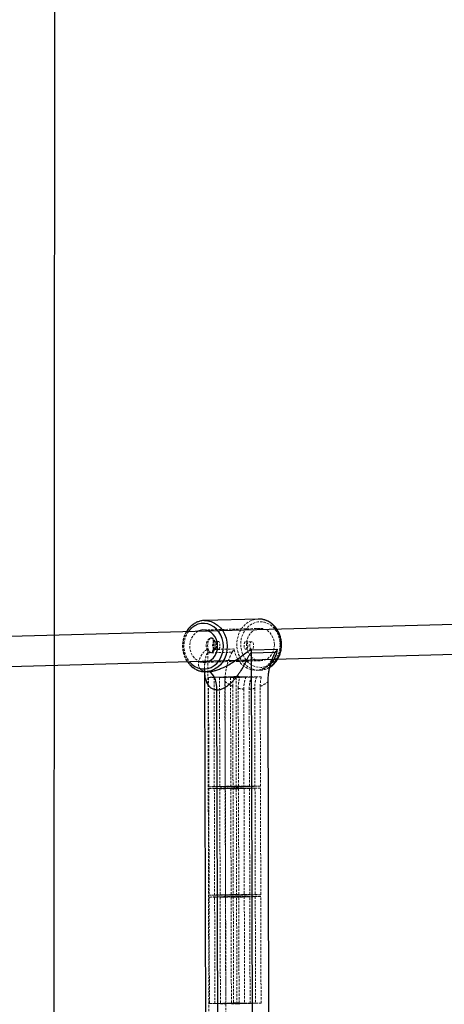
# Model space of a CAD drawing. Units: millimetres. Extents: x -1855 to 11802, y -8931 to 3226.
# Drawn here: x 3581 to 3808, y -5892 to -5365 of the extents above; entities that cross this region are included whole.
import ezdxf

# ---------------------------------------------------------------- set-up
doc = ezdxf.new("R2010")
doc.units = ezdxf.units.MM
doc.linetypes.add('HIDDEN', pattern=[1.905, 1.27, -0.635])

msp = doc.modelspace()

# ---------------------------------------------------------------- linework, layer by layer
at = {"color": 8, "linetype": 'Continuous', "lineweight": 25}
for p, q in [((3598.98, -6338.89), (3600.83, -1458.89)), ((4407.29, -5672.2), (3272.42, -5703.2)), ((3708.2, -5685.59), (3679.38, -5686.38)), ((3679.38, -5686.38), (3680.27, -5686.39)), ((3272.86, -5719.19), (4407.13, -5688.21)), ((3704.44, -5702.13), (3718.52, -5701.75)), ((3717.28, -5703.49), (3704.32, -5703.84)), ((3704.32, -5703.84), (3705.29, -6070.69)), ((3679.46, -5712.19), (3680.39, -6062.31)), ((3680.13, -5713.77), (3679.74, -5713.77)), ((3680.13, -5713.77), (3681.4, -5713.73)), ((3714.29, -6054.92), (3713.4, -5719.12)), ((3686.98, -6051.16), (3686.11, -5723.6))]:
    msp.add_line(p, q, dxfattribs=at)
at = {"color": 8, "linetype": 'HIDDEN', "lineweight": 18}
for p, q in [((3709.09, -5690.62), (3678.76, -5691.45)), ((3683.09, -5695.72), (3682.83, -5695.71)), ((3685.34, -5698), (3684.24, -5696.41)), ((3695.21, -5701.61), (3684.08, -5701.91)), ((3684.21, -5702.83), (3685.33, -5701.25)), ((3684.74, -5701.63), (3686.88, -5701.64)), ((3686.9, -5697.64), (3684.76, -5697.63)), ((3701.42, -5701.72), (3704.65, -5701.74)), ((3704.67, -5697.74), (3701.45, -5697.72)), ((3681.26, -5703.71), (3694.21, -5703.35)), ((3682.23, -6070.55), (3681.26, -5703.71)), ((3682.61, -5703.51), (3683.04, -5703.52)), ((3679.23, -5708.74), (3709.56, -5707.91)), ((3679.58, -5713.74), (3679.52, -5712.92)), ((3681.05, -5713.74), (3681.4, -5713.72)), ((3681.22, -5713.74), (3681.05, -5713.74)), ((3681.43, -5713.71), (3681.16, -5713.7)), ((3695.11, -5716.41), (3681.6, -5716.78)), ((3684.54, -5716.8), (3681.6, -5716.78)), ((3681.6, -5716.78), (3681.75, -5775.27)), ((3698.45, -5716.42), (3684.54, -5716.8)), ((3684.69, -5775.29), (3684.54, -5716.8)), ((3701.66, -5716.43), (3687.47, -5716.81)), ((3690.41, -5716.83), (3687.47, -5716.81)), ((3687.47, -5716.81), (3687.63, -5775.31)), ((3704.59, -5716.44), (3690.41, -5716.83)), ((3690.57, -5775.32), (3690.41, -5716.83)), ((3707.26, -5716.47), (3693.35, -5716.85)), ((3696.28, -5716.86), (3693.35, -5716.85)), ((3693.35, -5716.85), (3693.5, -5775.34)), ((3709.8, -5716.49), (3696.28, -5716.86)), ((3696.44, -5775.36), (3696.28, -5716.86)), ((3707.23, -5713.03), (3708.95, -5712.98)), ((3708.95, -5712.98), (3709.35, -5712.96)), ((3691.23, -6054.78), (3690.34, -5718.98)), ((3694.54, -5721.55), (3694.68, -5774.92)), ((3697.62, -5774.94), (3697.48, -5722.59)), ((3700.42, -5723.1), (3700.55, -5774.95)), ((3703.49, -5774.97), (3703.35, -5723.11)), ((3706.29, -5722.64), (3706.43, -5774.99)), ((3709.36, -5775), (3709.22, -5721.63)), ((3681.75, -5775.27), (3694.68, -5774.92)), ((3684.69, -5775.29), (3681.75, -5775.27)), ((3694.68, -5775.92), (3681.76, -5776.27)), ((3697.62, -5774.94), (3684.69, -5775.29)), ((3684.69, -5776.29), (3697.62, -5775.94)), ((3687.63, -5775.31), (3700.55, -5774.95)), ((3687.63, -5775.31), (3690.57, -5775.32)), ((3700.55, -5775.95), (3687.63, -5776.31)), ((3703.49, -5774.97), (3690.57, -5775.32)), ((3690.57, -5776.32), (3703.49, -5775.97)), ((3693.5, -5775.34), (3706.43, -5774.99)), ((3693.5, -5775.34), (3696.44, -5775.36)), ((3706.43, -5775.99), (3693.5, -5776.34)), ((3694.68, -5774.92), (3697.62, -5774.94)), ((3694.68, -5775.92), (3694.83, -5832.91)), ((3697.62, -5775.94), (3694.68, -5775.92)), ((3709.36, -5775), (3696.44, -5775.36)), ((3696.44, -5776.36), (3709.37, -5776)), ((3697.77, -5832.93), (3697.62, -5775.94)), ((3700.55, -5774.95), (3703.49, -5774.97)), ((3700.55, -5775.95), (3700.71, -5832.95)), ((3703.49, -5775.97), (3700.55, -5775.95)), ((3703.64, -5832.96), (3703.49, -5775.97)), ((3706.43, -5774.99), (3709.36, -5775)), ((3706.43, -5775.99), (3706.58, -5832.98)), ((3709.37, -5776), (3706.43, -5775.99)), ((3709.52, -5833), (3709.37, -5776)), ((3681.76, -5776.27), (3684.69, -5776.29)), ((3681.76, -5776.27), (3681.91, -5833.27)), ((3684.84, -5833.28), (3684.69, -5776.29)), ((3690.57, -5776.32), (3687.63, -5776.31)), ((3687.63, -5776.31), (3687.78, -5833.3)), ((3690.72, -5833.32), (3690.57, -5776.32)), ((3696.44, -5776.36), (3693.5, -5776.34)), ((3693.5, -5776.34), (3693.66, -5833.33)), ((3696.59, -5833.35), (3696.44, -5776.36)), ((3681.91, -5833.27), (3694.83, -5832.91)), ((3684.84, -5833.28), (3681.91, -5833.27)), ((3694.83, -5833.91), (3681.91, -5834.27)), ((3697.77, -5832.93), (3684.84, -5833.28)), ((3684.85, -5834.28), (3697.77, -5833.93)), ((3687.78, -5833.3), (3700.71, -5832.95)), ((3687.78, -5833.3), (3690.72, -5833.32)), ((3700.71, -5833.95), (3687.78, -5834.3)), ((3703.64, -5832.96), (3690.72, -5833.32)), ((3690.72, -5834.32), (3703.64, -5833.96)), ((3693.66, -5833.33), (3706.58, -5832.98)), ((3693.66, -5833.33), (3696.59, -5833.35)), ((3706.58, -5833.98), (3693.66, -5834.33)), ((3694.83, -5832.91), (3697.77, -5832.93)), ((3694.83, -5833.91), (3694.98, -5890.91)), ((3697.77, -5833.93), (3694.83, -5833.91)), ((3709.52, -5833), (3696.59, -5833.35)), ((3696.59, -5834.35), (3709.52, -5834)), ((3697.92, -5890.92), (3697.77, -5833.93)), ((3700.71, -5832.95), (3703.64, -5832.96)), ((3700.71, -5833.95), (3700.86, -5890.94)), ((3703.64, -5833.96), (3700.71, -5833.95)), ((3703.8, -5890.96), (3703.64, -5833.96)), ((3706.58, -5832.98), (3709.52, -5833)), ((3706.58, -5833.98), (3706.73, -5890.97)), ((3709.52, -5834), (3706.58, -5833.98)), ((3709.67, -5890.99), (3709.52, -5834)), ((3681.91, -5834.27), (3684.85, -5834.28)), ((3681.91, -5834.27), (3682.06, -5891.26)), ((3685, -5891.28), (3684.85, -5834.28)), ((3690.72, -5834.32), (3687.78, -5834.3)), ((3687.78, -5834.3), (3687.94, -5891.29)), ((3690.87, -5891.31), (3690.72, -5834.32)), ((3696.59, -5834.35), (3693.66, -5834.33)), ((3693.66, -5834.33), (3693.81, -5891.33)), ((3696.75, -5891.34), (3696.59, -5834.35)), ((3682.06, -5891.26), (3694.98, -5890.91)), ((3685, -5891.28), (3682.06, -5891.26)), ((3697.92, -5890.92), (3685, -5891.28)), ((3687.94, -5891.29), (3700.86, -5890.94)), ((3687.94, -5891.29), (3690.87, -5891.31)), ((3703.8, -5890.96), (3690.87, -5891.31)), ((3693.81, -5891.33), (3706.73, -5890.97)), ((3693.81, -5891.33), (3696.75, -5891.34)), ((3694.98, -5890.91), (3697.92, -5890.92)), ((3709.67, -5890.99), (3696.75, -5891.34)), ((3700.86, -5890.94), (3703.8, -5890.96)), ((3706.73, -5890.97), (3709.67, -5890.99))]:
    msp.add_line(p, q, dxfattribs=at)
at = {"color": 8, "linetype": 'HIDDEN', "lineweight": 18, "flags": 128}
for points in [[(3679.74, -5713.77), (3679.31, -5713.76), (3677.42, -5713.48), (3675.59, -5712.86), (3673.87, -5711.9), (3672.3, -5710.64), (3670.92, -5709.11), (3669.77, -5707.34), (3668.88, -5705.38), (3668.27, -5703.29), (3667.96, -5701.11), (3667.95, -5698.9), (3668.25, -5696.73), (3668.85, -5694.64), (3669.73, -5692.69), (3670.87, -5690.94), (3672.24, -5689.42), (3673.8, -5688.18), (3675.52, -5687.24), (3677.35, -5686.64), (3679.24, -5686.38), (3679.38, -5686.38)], [(3708.2, -5685.59), (3708.06, -5685.6), (3706.17, -5685.85), (3704.34, -5686.45), (3702.62, -5687.39), (3701.06, -5688.63), (3699.69, -5690.15), (3698.55, -5691.91), (3697.67, -5693.85), (3697.07, -5695.94), (3696.77, -5698.12), (3696.78, -5700.32), (3697.09, -5702.5), (3697.7, -5704.59), (3698.59, -5706.55), (3699.74, -5708.32), (3701.12, -5709.85), (3702.69, -5711.11), (3704.41, -5712.07), (3706.24, -5712.69), (3708.13, -5712.97), (3708.95, -5712.98)], [(3719.87, -5699.33), (3719.72, -5701.39), (3719.28, -5703.39), (3718.54, -5705.27), (3717.55, -5706.98), (3716.31, -5708.46), (3714.88, -5709.68), (3713.29, -5710.61), (3711.58, -5711.2), (3709.81, -5711.46), (3708.02, -5711.36), (3706.27, -5710.91), (3704.61, -5710.13), (3703.09, -5709.04), (3701.74, -5707.66), (3700.62, -5706.05), (3699.74, -5704.23), (3699.14, -5702.28), (3698.83, -5700.24), (3698.83, -5698.17), (3699.12, -5696.13), (3699.71, -5694.19), (3700.58, -5692.38), (3701.7, -5690.78), (3703.04, -5689.42), (3704.56, -5688.35), (3706.21, -5687.58), (3707.96, -5687.16), (3709.74, -5687.08), (3711.52, -5687.35), (3713.23, -5687.97), (3714.83, -5688.91), (3716.27, -5690.15), (3717.51, -5691.65), (3718.51, -5693.37), (3719.25, -5695.26), (3719.71, -5697.26), (3719.87, -5699.33)], [(3716.8, -5699.31), (3716.64, -5697.57), (3716.19, -5695.89), (3715.45, -5694.36), (3714.46, -5693.03), (3713.26, -5691.95), (3711.9, -5691.17), (3710.44, -5690.72), (3708.93, -5690.62), (3707.43, -5690.88), (3706.02, -5691.48), (3704.74, -5692.4), (3703.64, -5693.6), (3702.78, -5695.03), (3702.19, -5696.63), (3701.89, -5698.35), (3701.9, -5700.1), (3702.21, -5701.81), (3702.81, -5703.42), (3703.67, -5704.87), (3704.77, -5706.08), (3706.06, -5707.01), (3707.48, -5707.63), (3708.97, -5707.9), (3710.48, -5707.82), (3711.94, -5707.39), (3713.3, -5706.63), (3714.49, -5705.56), (3715.47, -5704.24), (3716.2, -5702.72), (3716.65, -5701.05), (3716.8, -5699.31)], [(3675.94, -5692.17), (3675.69, -5692.31), (3674.41, -5693.23), (3673.31, -5694.43), (3672.45, -5695.86), (3671.86, -5697.46), (3671.56, -5699.18), (3671.57, -5700.93), (3671.87, -5702.64), (3672.47, -5704.25), (3673.34, -5705.69), (3674.44, -5706.91), (3675.73, -5707.84), (3676.37, -5708.17)], [(3683.07, -5703.56), (3682.49, -5703.41), (3681.95, -5702.91), (3681.51, -5702.12), (3681.21, -5701.11), (3681.08, -5699.96), (3681.12, -5698.79), (3681.33, -5697.69), (3681.7, -5696.76), (3682.19, -5696.08), (3682.76, -5695.72), (3683.35, -5695.7), (3683.92, -5696.03), (3684.41, -5696.68), (3684.78, -5697.59), (3685, -5698.68), (3685.05, -5699.86), (3684.92, -5701.01), (3684.63, -5702.04), (3684.19, -5702.85), (3683.66, -5703.37), (3683.07, -5703.56)], [(3683.07, -5703.51), (3682.47, -5703.34), (3681.92, -5702.8), (3681.48, -5701.95), (3681.2, -5700.87), (3681.1, -5699.67), (3681.19, -5698.46), (3681.47, -5697.37), (3681.9, -5696.49), (3682.45, -5695.92), (3683.05, -5695.72), (3683.66, -5695.89), (3684.21, -5696.43), (3684.65, -5697.28), (3684.93, -5698.36), (3685.03, -5699.56), (3684.93, -5700.77), (3684.66, -5701.86), (3684.23, -5702.74), (3683.68, -5703.31), (3683.07, -5703.51)], [(3684.75, -5701.62), (3684.37, -5701.48), (3684.04, -5701.06), (3683.82, -5700.42), (3683.74, -5699.65), (3683.81, -5698.89), (3684.03, -5698.23), (3684.36, -5697.79), (3684.74, -5697.63), (3685.13, -5697.77), (3685.46, -5698.19), (3685.68, -5698.83), (3685.74, -5699.28)], [(3685.73, -5700.02), (3685.68, -5700.36), (3685.46, -5701.02), (3685.14, -5701.46), (3684.75, -5701.62)], [(3708.06, -5712.97), (3707.87, -5712.99), (3705.92, -5712.98), (3704, -5712.6), (3702.16, -5711.86), (3700.44, -5710.78), (3698.9, -5709.4), (3697.57, -5707.74), (3696.5, -5705.85), (3695.7, -5703.79), (3695.21, -5701.61)], [(3704.66, -5701.74), (3704.28, -5701.6), (3703.95, -5701.17), (3703.73, -5700.53), (3703.65, -5699.77), (3703.72, -5699), (3703.94, -5698.34), (3704.27, -5697.9), (3704.65, -5697.74), (3705.04, -5697.88), (3705.37, -5698.31), (3705.59, -5698.95), (3705.67, -5699.71), (3705.59, -5700.48), (3705.37, -5701.13), (3705.05, -5701.58), (3704.66, -5701.74)]]:
    msp.add_lwpolyline(points, dxfattribs=at)
at = {"color": 1, "linetype": 'Continuous', "lineweight": 25, "flags": 128}
for points in [[(3680.27, -5686.39), (3681.14, -5686.48), (3683.01, -5686.93), (3684.79, -5687.73), (3686.45, -5688.84), (3687.92, -5690.24), (3689.19, -5691.9), (3690.21, -5693.77), (3690.97, -5695.8), (3691.43, -5697.94), (3691.59, -5700.14)], [(3720.41, -5699.35), (3720.25, -5697.16), (3719.79, -5695.01), (3719.03, -5692.98), (3718.01, -5691.11), (3716.74, -5689.45), (3715.27, -5688.05), (3713.61, -5686.94), (3711.83, -5686.15), (3709.96, -5685.7), (3708.2, -5685.59)], [(3689.53, -5700.15), (3689.38, -5698.09), (3688.92, -5696.09), (3688.18, -5694.2), (3687.18, -5692.48), (3685.93, -5690.98), (3684.49, -5689.74), (3682.9, -5688.8), (3681.19, -5688.18), (3679.41, -5687.91), (3677.63, -5687.99), (3675.88, -5688.41), (3674.22, -5689.17), (3672.7, -5690.25), (3671.37, -5691.61), (3670.83, -5692.31)], [(3671.26, -5708.31), (3671.41, -5708.49), (3672.76, -5709.87), (3674.28, -5710.96), (3675.94, -5711.74), (3677.69, -5712.19), (3679.48, -5712.28), (3681.25, -5712.03), (3682.96, -5711.44), (3684.55, -5710.51), (3685.98, -5709.29), (3687.22, -5707.8), (3688.21, -5706.1), (3688.94, -5704.21), (3689.39, -5702.21), (3689.53, -5700.15)], [(3691.59, -5700.14), (3691.44, -5702.34), (3690.99, -5704.48), (3690.25, -5706.5), (3689.23, -5708.36), (3687.98, -5710), (3686.5, -5711.39), (3684.86, -5712.48), (3683.08, -5713.25), (3681.21, -5713.68), (3680.13, -5713.77)], [(3686.11, -5723.6), (3686.01, -5721.65), (3685.72, -5719.78), (3685.25, -5718.07), (3684.62, -5716.57), (3683.85, -5715.35), (3682.98, -5714.45), (3682.03, -5713.9), (3681.22, -5713.74)]]:
    msp.add_lwpolyline(points, dxfattribs=at)
at = {"color": 8, "linetype": 'Continuous', "lineweight": 25, "flags": 128}
for points in [[(3686.47, -5700.14), (3686.31, -5698.39), (3685.85, -5696.72), (3685.12, -5695.19), (3684.13, -5693.85), (3682.93, -5692.78), (3681.57, -5692), (3680.11, -5691.55), (3678.6, -5691.45), (3677.1, -5691.71), (3675.94, -5692.17)], [(3676.37, -5708.17), (3677.15, -5708.46), (3678.64, -5708.73), (3680.15, -5708.65), (3681.61, -5708.22), (3682.97, -5707.46), (3684.16, -5706.39), (3685.14, -5705.07), (3685.87, -5703.54), (3686.32, -5701.88), (3686.47, -5700.14)]]:
    msp.add_lwpolyline(points, dxfattribs=at)
at = {"color": 8, "linetype": 'HIDDEN', "lineweight": 18}
for centre, radius, start, end in [((3682.04, -5700.01), 13.6, 145.529, 217.6002), ((3669.69, -5703.74), 11.57, 0.1503, 6.5677), ((3708.6, -5702.37), 10.62, 274.0749, 303.7628), ((3706.46, -5701.6), 11.53, 290.4274, 317.0535), ((3702.73, -5703.42), 19.89, 231.4654, 245.6654), ((3702.01, -5705.21), 17.96, 255.3698, 264.8972), ((3701.97, -5705.36), 17.81, 274.4441, 284.0239), ((3701.36, -5703.83), 19.46, 293.8282, 308.2403)]:
    msp.add_arc(centre, radius, start, end, dxfattribs=at)
at = {"color": 8, "linetype": 'Continuous', "lineweight": 25}
msp.add_arc((3715.83, -5703.81), 11.51, 171.615, 180.1604, dxfattribs=at)
at = {"color": 1, "linetype": 'Continuous', "lineweight": 25}
for centre, radius, start, end in [((3706.3, -5699.71), 14.11, 305.5284, 1.453), ((3704.38, -5699.8), 14.28, 317.4831, 352.1884)]:
    msp.add_arc(centre, radius, start, end, dxfattribs=at)
at = {"color": 8, "linetype": 'Continuous', "lineweight": 25}
for points, knots in [([(3680.3, -5686.43), (3679.93, -5686.41), (3678.96, -5686.34), (3677.38, -5686.58), (3675.61, -5687.12), (3673.95, -5687.97), (3672.41, -5689.08), (3671.06, -5690.47), (3670.18, -5691.58), (3669.83, -5692.26), (3669.78, -5692.34)], [0, 0, 0, 0, 0.088473, 0.236347, 0.384102, 0.532005, 0.680304, 0.829135, 0.978521, 1, 1, 1, 1]), ([(3720.61, -5699.34), (3720.6, -5698.96), (3720.57, -5697.89), (3720.31, -5696.13), (3719.75, -5694.13), (3718.91, -5692.24), (3717.84, -5690.52), (3716.54, -5689.01), (3715.06, -5687.73), (3713.43, -5686.73), (3711.68, -5686.02), (3709.9, -5685.62), (3708.72, -5685.61), (3708.14, -5685.6)], [0, 0, 0, 0, 0.052233, 0.148049, 0.243976, 0.339921, 0.435834, 0.531642, 0.627248, 0.722547, 0.817455, 0.911945, 1, 1, 1, 1]), ([(3714.38, -5711.29), (3714.58, -5711.18), (3715.33, -5710.76), (3716.47, -5709.74), (3717.77, -5708.29), (3718.85, -5706.61), (3719.69, -5704.77), (3720.28, -5702.79), (3720.57, -5700.96), (3720.6, -5699.8), (3720.61, -5699.34)], [0, 0, 0, 0, 0.052339, 0.193293, 0.334774, 0.476764, 0.619185, 0.761936, 0.904927, 1, 1, 1, 1]), ([(3704.32, -5703.84), (3704.24, -5703.84), (3704.16, -5703.87), (3704, -5703.98), (3703.92, -5704.05), (3703.77, -5704.22), (3703.7, -5704.32), (3703.56, -5704.52), (3703.49, -5704.63), (3703.3, -5704.96), (3703.17, -5705.19), (3702.92, -5705.67), (3702.79, -5705.92), (3702.41, -5706.66), (3702.16, -5707.17), (3701.65, -5708.19), (3701.39, -5708.71), (3700.58, -5710.24), (3700.01, -5711.27), (3699.09, -5712.79), (3698.77, -5713.3), (3698.12, -5714.31), (3697.77, -5714.81), (3696.72, -5716.29), (3695.97, -5717.25), (3694.75, -5718.62), (3694.32, -5719.07), (3693.44, -5719.94), (3692.98, -5720.36), (3692.03, -5721.15), (3691.55, -5721.52), (3690.78, -5722.03), (3690.52, -5722.19), (3689.99, -5722.5), (3689.71, -5722.64), (3689.17, -5722.9), (3688.89, -5723.02), (3688.33, -5723.22), (3688.06, -5723.31), (3687.22, -5723.53), (3686.66, -5723.6), (3686.11, -5723.6)], [0, 0, 0, 0, 0.015625, 0.015625, 0.03125, 0.03125, 0.046875, 0.046875, 0.0625, 0.0625, 0.09375, 0.09375, 0.125, 0.125, 0.1875, 0.1875, 0.25, 0.25, 0.375, 0.375, 0.4375, 0.4375, 0.5, 0.5, 0.625, 0.625, 0.6875, 0.6875, 0.75, 0.75, 0.8125, 0.8125, 0.84375, 0.84375, 0.875, 0.875, 0.90625, 0.90625, 0.9375, 0.9375, 1, 1, 1, 1]), ([(3713.4, -5719.12), (3713.4, -5717.61), (3713.51, -5716.14), (3713.76, -5714.34), (3713.81, -5713.98), (3713.94, -5713.27), (3714, -5712.92), (3714.21, -5711.88), (3714.37, -5711.21), (3714.71, -5709.89), (3714.9, -5709.25), (3715.3, -5707.99), (3715.52, -5707.37), (3715.97, -5706.18), (3716.21, -5705.6), (3716.59, -5704.77), (3716.72, -5704.5), (3716.99, -5703.98), (3717.13, -5703.72), (3717.28, -5703.49)], [0, 0, 0, 0, 0.25, 0.25, 0.3125, 0.3125, 0.375, 0.375, 0.5, 0.5, 0.625, 0.625, 0.75, 0.75, 0.875, 0.875, 0.9375, 0.9375, 1, 1, 1, 1]), ([(3670.24, -5708.34), (3670.49, -5708.71), (3671.11, -5709.64), (3672.35, -5710.88), (3673.89, -5712.06), (3675.58, -5712.95), (3677.36, -5713.52), (3678.76, -5713.78), (3679.55, -5713.75), (3679.72, -5713.74)], [0, 0, 0, 0, 0.112624, 0.28162, 0.450186, 0.618144, 0.785377, 0.951892, 1, 1, 1, 1])]:
    msp.add_open_spline(points, degree=3, knots=knots, dxfattribs=at)
at = {"color": 8, "linetype": 'HIDDEN', "lineweight": 18}
for points, knots in [([(3669.78, -5692.34), (3669.5, -5692.84), (3668.89, -5693.93), (3668.25, -5695.78), (3667.82, -5697.8), (3667.67, -5699.89), (3667.8, -5701.98), (3668.2, -5704.04), (3668.89, -5705.98), (3669.58, -5707.44), (3670.11, -5708.16), (3670.24, -5708.34)], [0, 0, 0, 0, 0.104001, 0.225714, 0.347662, 0.469777, 0.592014, 0.714338, 0.836711, 0.959084, 1, 1, 1, 1]), ([(3684.08, -5701.91), (3684.11, -5701.77), (3684.14, -5701.62), (3684.19, -5701.3), (3684.21, -5701.14), (3684.26, -5700.63), (3684.28, -5700.27), (3684.29, -5699.73), (3684.29, -5699.55), (3684.29, -5699.19), (3684.28, -5699.01), (3684.26, -5698.65), (3684.25, -5698.48), (3684.22, -5698.14), (3684.2, -5697.97), (3684.13, -5697.49), (3684.07, -5697.2), (3683.91, -5696.68), (3683.82, -5696.45), (3683.65, -5696.18), (3683.59, -5696.09), (3683.45, -5695.95), (3683.38, -5695.9), (3683.16, -5695.75), (3682.99, -5695.71), (3682.71, -5695.72), (3682.62, -5695.73), (3682.43, -5695.79), (3682.33, -5695.83), (3682.13, -5695.93), (3682.03, -5696), (3681.83, -5696.15), (3681.73, -5696.23), (3681.44, -5696.53), (3681.25, -5696.76), (3680.92, -5697.3), (3680.78, -5697.6), (3680.6, -5698.08), (3680.55, -5698.25), (3680.47, -5698.59), (3680.44, -5698.77), (3680.36, -5699.3), (3680.35, -5699.67), (3680.39, -5700.21), (3680.41, -5700.39), (3680.48, -5700.74), (3680.52, -5700.91), (3680.61, -5701.24), (3680.67, -5701.41), (3680.8, -5701.72), (3680.87, -5701.87), (3680.94, -5702.01)], [0, 0, 0, 0, 0.03125, 0.03125, 0.0625, 0.0625, 0.125, 0.125, 0.15625, 0.15625, 0.1875, 0.1875, 0.21875, 0.21875, 0.25, 0.25, 0.3125, 0.3125, 0.375, 0.375, 0.40625, 0.40625, 0.4375, 0.4375, 0.5, 0.5, 0.53125, 0.53125, 0.5625, 0.5625, 0.59375, 0.59375, 0.625, 0.625, 0.6875, 0.6875, 0.75, 0.75, 0.78125, 0.78125, 0.8125, 0.8125, 0.875, 0.875, 0.90625, 0.90625, 0.9375, 0.9375, 0.96875, 0.96875, 1, 1, 1, 1]), ([(3680.94, -5702.01), (3680.78, -5702.03), (3680.62, -5702.08), (3680.32, -5702.2), (3680.17, -5702.28), (3679.74, -5702.56), (3679.47, -5702.8), (3678.98, -5703.32), (3678.74, -5703.6), (3678.31, -5704.17), (3678.1, -5704.47), (3677.54, -5705.38), (3677.22, -5706), (3676.7, -5707.23), (3676.5, -5707.85), (3676.32, -5708.76), (3676.27, -5709.06), (3676.23, -5709.66), (3676.23, -5709.96), (3676.32, -5710.82), (3676.47, -5711.37), (3676.94, -5712.13), (3677.14, -5712.37), (3677.62, -5712.81), (3677.91, -5713), (3678.43, -5713.26), (3678.62, -5713.34), (3679.03, -5713.48), (3679.24, -5713.53), (3679.71, -5713.63), (3679.96, -5713.67), (3680.49, -5713.72), (3680.76, -5713.74), (3681.05, -5713.74)], [0, 0, 0, 0, 0.03125, 0.03125, 0.0625, 0.0625, 0.125, 0.125, 0.1875, 0.1875, 0.25, 0.25, 0.375, 0.375, 0.5, 0.5, 0.5625, 0.5625, 0.625, 0.625, 0.75, 0.75, 0.8125, 0.8125, 0.875, 0.875, 0.90625, 0.90625, 0.9375, 0.9375, 0.96875, 0.96875, 1, 1, 1, 1]), ([(3684.08, -5701.91), (3684.03, -5702.14), (3683.96, -5702.34), (3683.78, -5702.71), (3683.68, -5702.87), (3683.45, -5703.15), (3683.32, -5703.26), (3683.06, -5703.42), (3682.92, -5703.47), (3682.64, -5703.52), (3682.5, -5703.52), (3682.22, -5703.45), (3682.08, -5703.38), (3681.81, -5703.19), (3681.68, -5703.07), (3681.43, -5702.78), (3681.3, -5702.61), (3681.18, -5702.42)], [0, 0, 0, 0, 0.125, 0.125, 0.25, 0.25, 0.375, 0.375, 0.5, 0.5, 0.625, 0.625, 0.75, 0.75, 0.875, 0.875, 1, 1, 1, 1]), ([(3686.9, -5701.64), (3686.83, -5701.64), (3686.76, -5701.63), (3686.62, -5701.58), (3686.55, -5701.54), (3686.41, -5701.45), (3686.34, -5701.39), (3686.21, -5701.24), (3686.14, -5701.16), (3685.96, -5700.89), (3685.86, -5700.67), (3685.76, -5700.31), (3685.73, -5700.18), (3685.69, -5699.93), (3685.68, -5699.8), (3685.68, -5699.53), (3685.69, -5699.4), (3685.73, -5699.14), (3685.75, -5699.02), (3685.86, -5698.65), (3685.96, -5698.43), (3686.13, -5698.15), (3686.2, -5698.06), (3686.33, -5697.92), (3686.4, -5697.85), (3686.54, -5697.75), (3686.61, -5697.71), (3686.75, -5697.65), (3686.82, -5697.64), (3687.02, -5697.63), (3687.14, -5697.68), (3687.3, -5697.83), (3687.34, -5697.89), (3687.43, -5698.03), (3687.47, -5698.11), (3687.53, -5698.29), (3687.56, -5698.39), (3687.61, -5698.61), (3687.63, -5698.72), (3687.68, -5699.08), (3687.7, -5699.34), (3687.7, -5699.74), (3687.7, -5699.87), (3687.68, -5700.13), (3687.67, -5700.26), (3687.64, -5700.5), (3687.62, -5700.61), (3687.57, -5700.83), (3687.54, -5700.94), (3687.44, -5701.22), (3687.36, -5701.37), (3687.2, -5701.52), (3687.15, -5701.57), (3687.03, -5701.62), (3686.97, -5701.64), (3686.9, -5701.64)], [0, 0, 0, 0, 0.03125, 0.03125, 0.0625, 0.0625, 0.09375, 0.09375, 0.125, 0.125, 0.1875, 0.1875, 0.21875, 0.21875, 0.25, 0.25, 0.28125, 0.28125, 0.3125, 0.3125, 0.375, 0.375, 0.40625, 0.40625, 0.4375, 0.4375, 0.46875, 0.46875, 0.5, 0.5, 0.5625, 0.5625, 0.59375, 0.59375, 0.625, 0.625, 0.65625, 0.65625, 0.6875, 0.6875, 0.75, 0.75, 0.78125, 0.78125, 0.8125, 0.8125, 0.84375, 0.84375, 0.875, 0.875, 0.9375, 0.9375, 0.96875, 0.96875, 1, 1, 1, 1]), ([(3702.64, -5699.69), (3702.64, -5699.56), (3702.63, -5699.43), (3702.6, -5699.18), (3702.57, -5699.05), (3702.5, -5698.81), (3702.46, -5698.7), (3702.36, -5698.48), (3702.3, -5698.38), (3702.12, -5698.11), (3701.98, -5697.96), (3701.77, -5697.82), (3701.7, -5697.78), (3701.56, -5697.73), (3701.49, -5697.72), (3701.36, -5697.72), (3701.3, -5697.74), (3701.18, -5697.79), (3701.12, -5697.83), (3700.97, -5697.99), (3700.88, -5698.14), (3700.78, -5698.42), (3700.76, -5698.52), (3700.71, -5698.74), (3700.69, -5698.86), (3700.66, -5699.1), (3700.65, -5699.23), (3700.63, -5699.49), (3700.63, -5699.62), (3700.63, -5700.01), (3700.64, -5700.27), (3700.69, -5700.63), (3700.71, -5700.75), (3700.76, -5700.96), (3700.79, -5701.06), (3700.86, -5701.24), (3700.9, -5701.33), (3700.98, -5701.47), (3701.03, -5701.53), (3701.18, -5701.68), (3701.3, -5701.72), (3701.5, -5701.72), (3701.57, -5701.7), (3701.71, -5701.65), (3701.78, -5701.61), (3701.92, -5701.51), (3701.99, -5701.44), (3702.13, -5701.3), (3702.19, -5701.21), (3702.37, -5700.93), (3702.47, -5700.71), (3702.57, -5700.34), (3702.6, -5700.22), (3702.63, -5699.96), (3702.64, -5699.83), (3702.64, -5699.69)], [0, 0, 0, 0, 0.03125, 0.03125, 0.0625, 0.0625, 0.09375, 0.09375, 0.125, 0.125, 0.1875, 0.1875, 0.21875, 0.21875, 0.25, 0.25, 0.28125, 0.28125, 0.3125, 0.3125, 0.375, 0.375, 0.40625, 0.40625, 0.4375, 0.4375, 0.46875, 0.46875, 0.5, 0.5, 0.5625, 0.5625, 0.59375, 0.59375, 0.625, 0.625, 0.65625, 0.65625, 0.6875, 0.6875, 0.75, 0.75, 0.78125, 0.78125, 0.8125, 0.8125, 0.84375, 0.84375, 0.875, 0.875, 0.9375, 0.9375, 0.96875, 0.96875, 1, 1, 1, 1]), ([(3679.47, -5712.28), (3679.46, -5712.22), (3679.36, -5710.9), (3679.64, -5708.62), (3680.09, -5705.91), (3680.56, -5704.39), (3680.95, -5703.84), (3681.13, -5703.72), (3681.22, -5703.71), (3681.26, -5703.71)], [0, 0, 0, 0, 0.018597, 0.434358, 0.714147, 0.894839, 0.950507, 0.982823, 1, 1, 1, 1]), ([(3694.21, -5703.35), (3694.06, -5703.59), (3693.92, -5703.84), (3693.65, -5704.37), (3693.52, -5704.64), (3693.15, -5705.46), (3692.91, -5706.04), (3692.46, -5707.23), (3692.24, -5707.85), (3691.83, -5709.11), (3691.65, -5709.76), (3691.3, -5711.08), (3691.15, -5711.75), (3690.94, -5712.79), (3690.87, -5713.14), (3690.75, -5713.85), (3690.7, -5714.2), (3690.45, -5716.01), (3690.34, -5717.48), (3690.34, -5718.98)], [0, 0, 0, 0, 0.0625, 0.0625, 0.125, 0.125, 0.25, 0.25, 0.375, 0.375, 0.5, 0.5, 0.625, 0.625, 0.6875, 0.6875, 0.75, 0.75, 1, 1, 1, 1]), ([(3716.07, -5705.9), (3716.01, -5706.05), (3715.74, -5706.79), (3715.06, -5707.98), (3714.06, -5709.41), (3712.92, -5710.61), (3711.7, -5711.58), (3710.39, -5712.32), (3709.02, -5712.8), (3707.97, -5713.03), (3707.37, -5713), (3707.25, -5713)], [0, 0, 0, 0, 0.031745, 0.156354, 0.281871, 0.409042, 0.538967, 0.67317, 0.813591, 0.962172, 1, 1, 1, 1]), ([(3679.66, -5713.49), (3679.62, -5713.4), (3679.56, -5713.22), (3679.45, -5712.72), (3679.46, -5712.29), (3679.47, -5712.13)], [0, 0, 0, 0, 0.373452, 0.753863, 1, 1, 1, 1]), ([(3709.37, -5712.93), (3709.53, -5712.93), (3710.3, -5712.92), (3711.65, -5712.58), (3713.18, -5712.05), (3714.04, -5711.5), (3714.38, -5711.29)], [0, 0, 0, 0, 0.090231, 0.436384, 0.782456, 1, 1, 1, 1]), ([(3681.17, -5713.7), (3680.97, -5713.7), (3680.45, -5713.69), (3679.93, -5713.59), (3679.65, -5713.51), (3679.61, -5713.48), (3679.62, -5713.49), (3679.63, -5713.49)], [0, 0, 0, 0, 0.152307, 0.386139, 0.620401, 0.860292, 1, 1, 1, 1]), ([(3679.64, -5713.5), (3679.67, -5713.55), (3679.71, -5713.6), (3679.69, -5713.56), (3679.69, -5713.56)], [0, 0, 0, 0, 0.9749249, 1, 1, 1, 1]), ([(3695.11, -5716.41), (3695.02, -5716.81), (3694.93, -5717.23), (3694.79, -5718.07), (3694.67, -5718.92), (3694.6, -5719.78), (3694.55, -5720.66), (3694.54, -5721.1), (3694.54, -5721.55)], [0, 0, 0, 0, 0.25, 0.25, 0.5, 0.75, 0.75, 1, 1, 1, 1]), ([(3698.45, -5716.42), (3698.31, -5716.42), (3698.16, -5716.42), (3697.88, -5716.41), (3697.73, -5716.41), (3697.32, -5716.41), (3697.04, -5716.41), (3696.22, -5716.41), (3695.66, -5716.41), (3695.11, -5716.41)], [0, 0, 0, 0, 0.125, 0.125, 0.25, 0.25, 0.5, 0.5, 1, 1, 1, 1]), ([(3697.48, -5722.59), (3697.48, -5722.04), (3697.5, -5721.49), (3697.58, -5720.4), (3697.64, -5719.87), (3697.76, -5719.09), (3697.81, -5718.84), (3697.91, -5718.33), (3697.97, -5718.08), (3698.15, -5717.33), (3698.29, -5716.86), (3698.45, -5716.42)], [0, 0, 0, 0, 0.25, 0.25, 0.5, 0.5, 0.625, 0.625, 0.75, 0.75, 1, 1, 1, 1]), ([(3701.66, -5716.43), (3701.46, -5716.89), (3701.28, -5717.38), (3700.97, -5718.42), (3700.84, -5718.97), (3700.63, -5720.11), (3700.55, -5720.7), (3700.47, -5721.59), (3700.45, -5721.9), (3700.42, -5722.5), (3700.41, -5722.8), (3700.42, -5723.1)], [0, 0, 0, 0, 0.25, 0.25, 0.5, 0.5, 0.75, 0.75, 0.875, 0.875, 1, 1, 1, 1]), ([(3704.59, -5716.44), (3704.36, -5716.44), (3704.12, -5716.44), (3703.75, -5716.44), (3703.56, -5716.44), (3703.37, -5716.43), (3703.25, -5716.43), (3703.18, -5716.43), (3702.64, -5716.43), (3702.15, -5716.43), (3701.66, -5716.43)], [0, 0, 0, 0, 0.25, 0.25, 0.375, 0.4375, 0.4375, 0.5, 0.5, 1, 1, 1, 1]), ([(3703.35, -5723.11), (3703.35, -5722.81), (3703.36, -5722.51), (3703.38, -5721.9), (3703.4, -5721.6), (3703.48, -5720.7), (3703.56, -5720.12), (3703.72, -5719.27), (3703.78, -5718.99), (3703.91, -5718.45), (3703.98, -5718.18), (3704.22, -5717.39), (3704.4, -5716.9), (3704.59, -5716.44)], [0, 0, 0, 0, 0.125, 0.125, 0.25, 0.25, 0.5, 0.5, 0.625, 0.625, 0.75, 0.75, 1, 1, 1, 1]), ([(3707.26, -5716.47), (3707.1, -5716.92), (3706.96, -5717.39), (3706.72, -5718.36), (3706.62, -5718.87), (3706.45, -5719.93), (3706.39, -5720.46), (3706.33, -5721.27), (3706.31, -5721.55), (3706.29, -5722.09), (3706.29, -5722.37), (3706.29, -5722.64)], [0, 0, 0, 0, 0.25, 0.25, 0.5, 0.5, 0.75, 0.75, 0.875, 0.875, 1, 1, 1, 1]), ([(3709.8, -5716.49), (3709.37, -5716.49), (3708.94, -5716.48), (3708.3, -5716.48), (3708.09, -5716.48), (3707.82, -5716.47), (3707.77, -5716.47), (3707.67, -5716.47), (3707.52, -5716.47), (3707.36, -5716.47), (3707.26, -5716.47)], [0, 0, 0, 0, 0.5, 0.5, 0.75, 0.75, 0.8125, 0.8125, 0.875, 1, 1, 1, 1]), ([(3709.22, -5721.63), (3709.22, -5720.74), (3709.27, -5719.87), (3709.41, -5718.58), (3709.47, -5718.15), (3709.62, -5717.31), (3709.7, -5716.89), (3709.8, -5716.49)], [0, 0, 0, 0, 0.5, 0.5, 0.75, 0.75, 1, 1, 1, 1])]:
    msp.add_open_spline(points, degree=3, knots=knots, dxfattribs=at)
for points in [[(3681.18, -5702.42), (3681.1, -5702.29), (3681.02, -5702.15), (3680.94, -5702.01)], [(3694.21, -5703.35), (3694.58, -5702.76), (3694.92, -5702.18), (3695.21, -5701.61)]]:
    msp.add_open_spline(points, degree=3, dxfattribs=at)
at = {"color": 1, "linetype": 'Continuous', "lineweight": 25}
for points, knots in [([(3681.4, -5713.72), (3681.58, -5713.72), (3682.57, -5713.7), (3683.94, -5713.44), (3685.81, -5712.94), (3687.53, -5712.35), (3689.93, -5711.32), (3692.47, -5710.01), (3695.47, -5708.18), (3698.56, -5705.99), (3701.29, -5703.86), (3703.2, -5702.37), (3704.13, -5702.19), (3704.44, -5702.13)], [0, 0, 0, 0, 0.019078, 0.106974, 0.131258, 0.204316, 0.279853, 0.38761, 0.497596, 0.661515, 0.828203, 0.942345, 1, 1, 1, 1]), ([(3686.11, -5723.6), (3685.41, -5723.51), (3684.38, -5723.39), (3683.1, -5722.67), (3682.13, -5721.81), (3681.08, -5720.34), (3680.26, -5718.36), (3679.69, -5716.06), (3679.61, -5714.47), (3679.58, -5713.74)], [0, 0, 0, 0, 0.151923, 0.220301, 0.340496, 0.461017, 0.650056, 0.839539, 1, 1, 1, 1])]:
    msp.add_open_spline(points, degree=3, knots=knots, dxfattribs=at)
at = {"color": 8, "linetype": 'Continuous', "lineweight": 25}
msp.add_open_spline([(3717.28, -5703.49), (3717.65, -5702.89), (3718.07, -5702.32), (3718.52, -5701.75)], degree=3, dxfattribs=at)

doc.saveas('drawing.dxf')
